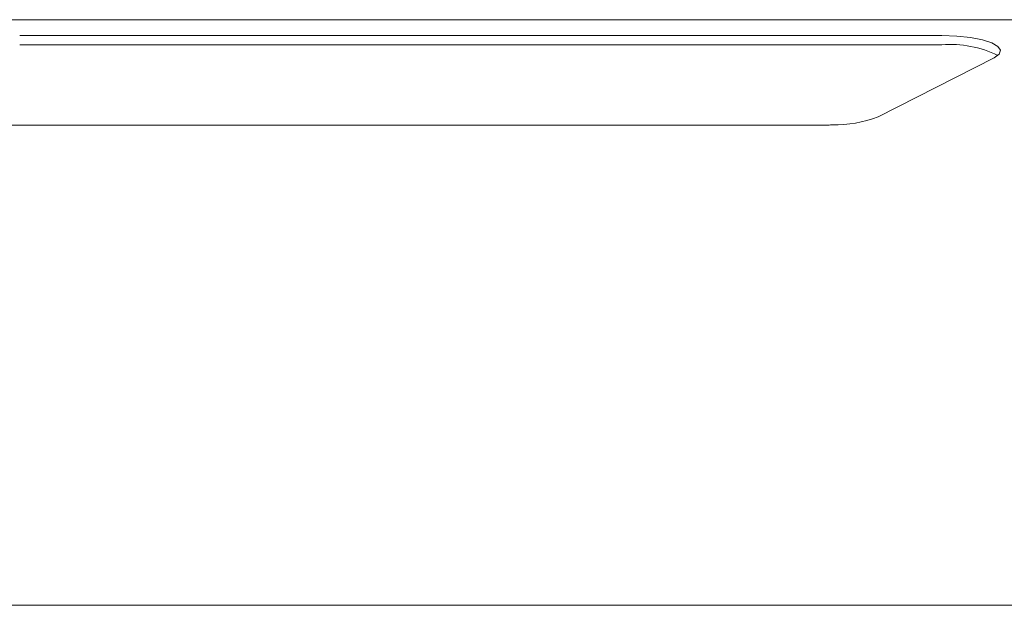
# Model space of a CAD drawing. Units: millimetres. Extents: x 264 to 1164, y 317 to 1257.
# Drawn here: x 780 to 864, y 1207 to 1257 of the extents above; entities that cross this region are included whole.
import ezdxf

# ---------------------------------------------------------------- set-up
doc = ezdxf.new("R2010")
doc.units = ezdxf.units.MM

msp = doc.modelspace()

# ---------------------------------------------------------------- linework, layer by layer
at = {"color": 7, "linetype": 'Continuous', "lineweight": 15}
for p, q in [((1164.287, 1256.879), (264.287, 1256.879)), ((858.635, 1255.515), (779.853, 1255.515)), ((858.635, 1254.742), (779.853, 1254.742)), ((853.177, 1248.587), (863.092, 1253.634)), ((848.72, 1247.88), (769.938, 1247.88)), ((1161.837, 1206.849), (266.737, 1206.849))]:
    msp.add_line(p, q, dxfattribs=at)
at = {"color": 7, "linetype": 'Continuous', "lineweight": 15, "flags": 128}
msp.add_lwpolyline([(863.092, 1253.634), (863.52, 1253.944), (863.631, 1254.272), (863.419, 1254.597), (862.897, 1254.897), (862.099, 1255.154), (861.077, 1255.35), (859.897, 1255.473), (858.635, 1255.515)], dxfattribs=at)
at = {"color": 7, "linetype": 'Continuous', "lineweight": 15}
for centre, radius, start, end in [((859.306, 1245.271), 9.494, 64.40837, 94.05125), ((849.422, 1258.282), 10.396, 269.06377, 291.16948)]:
    msp.add_arc(centre, radius, start, end, dxfattribs=at)
msp.add_open_spline([(849.252, 1247.887), (849.164, 1247.885), (848.987, 1247.881), (848.809, 1247.88), (848.72, 1247.88)], degree=3, knots=[0, 0, 0, 0, 0.4992875, 1, 1, 1, 1], dxfattribs=at)

doc.saveas('drawing.dxf')
